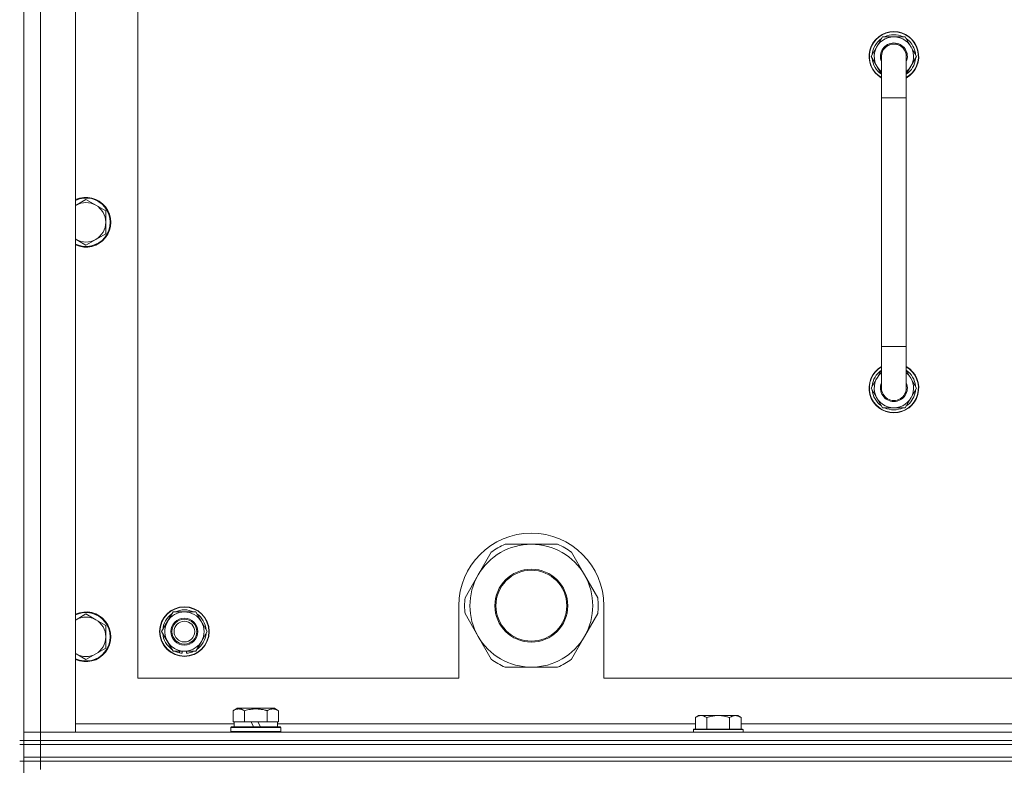
# Model space of a CAD drawing. Units: millimetres. Extents: x 0 to 21876, y -7 to 14850.
# Drawn here: x 17241 to 17716, y 12342 to 12702 of the extents above; entities that cross this region are included whole.
import ezdxf

# ---------------------------------------------------------------- set-up
doc = ezdxf.new("R2010")
doc.units = ezdxf.units.MM
doc.linetypes.add('K5LT_THIN', pattern=[0])
doc.layers.add('R', color=1, linetype='Continuous', true_color=0xff0000)
doc.layers.add('WELDING', color=7, linetype='Continuous', true_color=0xffffff)

msp = doc.modelspace()

# ---------------------------------------------------------------- linework, layer by layer
at = {"layer": 'R', "color": 7, "linetype": 'K5LT_THIN', "lineweight": 18}
for p, q in [((17242.83, 12354.29), (17242.83, 12854.29)), ((17250.83, 12850.29), (17250.83, 12358.29)), ((17267.83, 12850.29), (17267.83, 12358.29)), ((17297.83, 12824.29), (17297.83, 12384.29)), ((17657.35, 12693.79), (17651.86, 12684.29)), ((17662.83, 12693.79), (17657.35, 12693.79)), ((17668.32, 12693.79), (17662.83, 12693.79)), ((17673.8, 12684.29), (17668.32, 12693.79)), ((17672.47, 12686.59), (17673.08, 12686.59)), ((17651.86, 12684.29), (17656.83, 12675.68)), ((17656.83, 12684.29), (17656.83, 12664.29)), ((17668.83, 12675.68), (17673.8, 12684.29)), ((17668.83, 12664.29), (17668.83, 12684.29)), ((17673.15, 12685.42), (17673.27, 12685.42)), ((17673.28, 12683.28), (17673.22, 12683.28)), ((17656.83, 12664.29), (17656.83, 12544.29)), ((17656.83, 12664.29), (17668.83, 12664.29)), ((17668.83, 12664.29), (17668.83, 12544.29)), ((17272.83, 12615.29), (17268.07, 12612.54)), ((17277.59, 12612.54), (17272.83, 12615.29)), ((17282.36, 12609.79), (17277.59, 12612.54)), ((17282.36, 12604.29), (17282.36, 12609.79)), ((17282.36, 12598.79), (17282.36, 12604.29)), ((17268.07, 12596.04), (17272.83, 12593.29)), ((17272.83, 12593.29), (17277.59, 12596.04)), ((17277.59, 12596.04), (17282.36, 12598.79)), ((17656.83, 12524.29), (17656.83, 12544.29)), ((17656.83, 12544.29), (17668.83, 12544.29)), ((17668.83, 12524.29), (17668.83, 12544.29)), ((17651.86, 12524.29), (17656.83, 12532.9)), ((17668.83, 12532.9), (17673.8, 12524.29)), ((17657.35, 12514.79), (17651.86, 12524.29)), ((17673.8, 12524.29), (17668.32, 12514.79)), ((17673.28, 12525.3), (17673.22, 12525.3)), ((17672.47, 12521.99), (17673.08, 12521.99)), ((17673.15, 12523.16), (17673.27, 12523.16)), ((17662.83, 12514.79), (17657.35, 12514.79)), ((17668.32, 12514.79), (17662.83, 12514.79)), ((17487.83, 12448.94), (17475.15, 12448.94)), ((17500.52, 12448.94), (17487.83, 12448.94)), ((17468.5, 12445.1), (17462.15, 12434.11)), ((17513.51, 12434.11), (17507.17, 12445.1)), ((17462.15, 12434.11), (17455.81, 12423.13)), ((17519.85, 12423.13), (17513.51, 12434.11)), ((17272.83, 12415.29), (17268.07, 12412.54)), ((17277.59, 12412.54), (17272.83, 12415.29)), ((17312.1, 12411.54), (17314.85, 12416.29)), ((17314.85, 12416.29), (17325.82, 12416.29)), ((17325.82, 12416.29), (17331.3, 12406.79)), ((17452.83, 12419.29), (17452.83, 12384.29)), ((17455.81, 12415.45), (17462.15, 12404.46)), ((17513.51, 12404.46), (17519.85, 12415.45)), ((17522.83, 12384.29), (17522.83, 12419.29)), ((17282.36, 12409.79), (17277.59, 12412.54)), ((17309.36, 12406.79), (17312.1, 12411.54)), ((17282.36, 12404.29), (17282.36, 12409.79)), ((17314.85, 12397.29), (17309.36, 12406.79)), ((17331.3, 12406.79), (17328.56, 12402.04)), ((17282.36, 12398.79), (17282.36, 12404.29)), ((17328.56, 12402.04), (17325.82, 12397.29)), ((17462.15, 12404.46), (17468.5, 12393.48)), ((17507.17, 12393.48), (17513.51, 12404.46)), ((17268.07, 12396.04), (17272.83, 12393.29)), ((17272.83, 12393.29), (17277.59, 12396.04)), ((17277.59, 12396.04), (17282.36, 12398.79)), ((17325.82, 12397.29), (17314.85, 12397.29)), ((17318.03, 12397.29), (17318.03, 12396.54)), ((17319.2, 12397.29), (17319.2, 12396.35)), ((17321.34, 12396.34), (17321.34, 12397.29)), ((17475.15, 12389.64), (17487.83, 12389.64)), ((17487.83, 12389.64), (17500.52, 12389.64)), ((17297.83, 12384.29), (17452.83, 12384.29)), ((17522.83, 12384.29), (18317.83, 12384.29)), ((17343.86, 12368.63), (17345.86, 12369.79)), ((17343.86, 12368.63), (17343.86, 12363.29)), ((17354.83, 12369.79), (17345.86, 12369.79)), ((17349.35, 12368.63), (17349.35, 12363.29)), ((17363.8, 12369.79), (17354.83, 12369.79)), ((17360.32, 12368.63), (17360.32, 12363.29)), ((17365.8, 12368.63), (17363.8, 12369.79)), ((17365.8, 12368.63), (17365.8, 12363.29)), ((17344.37, 12363.29), (17343.86, 12363.29)), ((17344.33, 12360.79), (17344.33, 12363.29)), ((17344.37, 12363.29), (17348.84, 12363.29)), ((17349.35, 12363.29), (17348.84, 12363.29)), ((17350.36, 12363.29), (17349.35, 12363.29)), ((17350.36, 12363.29), (17352.53, 12363.29)), ((17352.53, 12363.29), (17353.7, 12360.79)), ((17355.84, 12363.29), (17352.53, 12363.29)), ((17355.84, 12363.29), (17357.01, 12360.79)), ((17355.84, 12363.29), (17359.3, 12363.29)), ((17360.32, 12363.29), (17359.3, 12363.29)), ((17360.82, 12363.29), (17360.32, 12363.29)), ((17360.82, 12363.29), (17365.29, 12363.29)), ((17365.8, 12363.29), (17365.29, 12363.29)), ((17365.33, 12360.79), (17365.33, 12363.29)), ((17568.51, 12366.29), (17567.03, 12365.29)), ((17567.03, 12359.79), (17567.03, 12365.29)), ((17568.51, 12366.29), (17569.78, 12366.29)), ((17569.78, 12366.29), (17578.03, 12366.29)), ((17572.53, 12359.79), (17572.53, 12365.29)), ((17578.03, 12366.29), (17586.28, 12366.29)), ((17583.53, 12359.79), (17583.53, 12365.29)), ((17586.28, 12366.29), (17587.56, 12366.29)), ((17587.56, 12366.29), (17589.03, 12365.29)), ((17589.03, 12359.79), (17589.03, 12365.29)), ((17250.83, 12358.29), (17242.83, 12358.29)), ((17242.83, 12358.29), (17250.83, 12358.29)), ((17267.83, 12358.29), (17250.83, 12358.29)), ((17250.83, 12358.29), (18574.83, 12358.29)), ((17250.83, 12354.29), (17250.83, 12358.29)), ((17267.83, 12362.29), (17344.33, 12362.29)), ((17342.83, 12360.49), (17343, 12360.79)), ((17342.83, 12358.59), (17342.83, 12360.49)), ((17342.83, 12360.49), (17366.83, 12360.49)), ((17342.83, 12358.59), (17343, 12358.29)), ((17342.83, 12358.59), (17366.83, 12358.59)), ((17343, 12360.79), (17366.66, 12360.79)), ((17365.33, 12362.29), (17567.03, 12362.29)), ((17366.83, 12360.49), (17366.66, 12360.79)), ((17366.83, 12358.59), (17366.66, 12358.29)), ((17366.83, 12358.59), (17366.83, 12360.49)), ((17566.33, 12359.79), (17566.03, 12359.49)), ((17566.03, 12358.29), (17566.03, 12359.49)), ((17566.03, 12359.49), (17578.03, 12359.49)), ((17566.33, 12359.79), (17578.03, 12359.79)), ((17578.03, 12359.79), (17589.73, 12359.79)), ((17578.03, 12359.49), (17590.03, 12359.49)), ((17589.03, 12362.29), (17790.23, 12362.29)), ((17589.73, 12359.79), (17590.03, 12359.49)), ((17590.03, 12358.29), (17590.03, 12359.49)), ((17242.83, 12354.29), (17240.83, 12354.29)), ((17250.83, 12354.29), (17242.83, 12354.29)), ((17242.83, 12354.29), (17242.83, 12352.29)), ((17242.83, 12354.29), (17250.83, 12354.29)), ((17250.83, 12354.29), (18574.83, 12354.29)), ((18574.83, 12354.29), (17250.83, 12354.29)), ((17250.83, 12354.29), (17250.83, 12352.29)), ((17240.83, 12352.29), (17242.83, 12352.29)), ((17250.83, 12352.29), (17242.83, 12352.29)), ((17242.83, 12346.29), (17242.83, 12352.29)), ((17242.83, 12352.29), (17250.83, 12352.29)), ((18574.83, 12352.29), (17250.83, 12352.29)), ((17250.83, 12352.29), (18574.83, 12352.29)), ((17250.83, 12346.29), (17250.83, 12352.29)), ((17242.83, 12344.29), (17240.83, 12344.29)), ((17242.83, 12346.29), (17242.83, 12344.29)), ((17242.83, 12346.29), (17250.83, 12346.29)), ((17250.83, 12346.29), (17242.83, 12346.29)), ((17250.83, 12344.29), (17242.83, 12344.29)), ((17242.83, 12344.29), (17250.83, 12344.29)), ((17242.83, 11709.29), (17242.83, 12344.29)), ((18574.83, 12346.29), (17250.83, 12346.29)), ((17250.83, 12346.29), (18574.83, 12346.29)), ((17250.83, 12346.29), (17250.83, 12344.29)), ((18574.83, 12344.29), (17250.83, 12344.29)), ((18574.83, 12344.29), (17250.83, 12344.29)), ((17250.83, 12344.29), (17250.83, 12340.29))]:
    msp.add_line(p, q, dxfattribs=at)
for centre, radius in [((17487.83, 12419.29), 17.6), ((17487.83, 12419.29), 17.1), ((17320.33, 12406.79), 12), ((17320.33, 12406.79), 11.83), ((17320.33, 12406.79), 6.5), ((17320.33, 12406.79), 6), ((17320.33, 12406.79), 5)]:
    msp.add_circle(centre, radius, dxfattribs=at)
for centre, radius, start, end in [((17662.83, 12684.29), 12, 90, 240), ((17662.83, 12684.29), 11.83, 90, 239.5143), ((17662.83, 12684.29), 12, 300, 90), ((17662.83, 12684.29), 11.83, 300.4857, 90), ((17662.83, 12684.29), 10.5, 124.7912, 175.2088), ((17662.83, 12684.29), 9.5, 90, 230.8333), ((17662.83, 12684.29), 6.5, 90, 202.6199), ((17662.83, 12684.29), 10.5, 64.7912, 115.2088), ((17662.83, 12684.29), 9.5, 309.1667, 90), ((17662.83, 12684.29), 6.5, 337.3801, 90), ((17662.83, 12684.29), 10.5, 12.6411, 55.2088), ((17662.83, 12684.29), 6, 0, 180), ((17662.83, 12684.29), 10.5, 6.1895, 12.6411), ((17662.83, 12684.29), 10.5, 184.7912, 235.1501), ((17662.83, 12684.29), 6, 172.0743, 180.0001), ((17662.83, 12684.29), 6, 180, 180.0001), ((17662.83, 12684.29), 6, 0, 2.7151), ((17662.83, 12684.29), 10.5, 304.8499, 354.4676), ((17272.83, 12604.29), 12, 245.3757, 114.6243), ((17272.83, 12604.29), 11.7, 244.7005, 115.2995), ((17272.83, 12604.29), 9.53, 120, 121.6591), ((17272.83, 12604.29), 9.53, 60, 120), ((17272.83, 12604.29), 9.53, 0, 60), ((17272.83, 12604.29), 9.53, 300, 0), ((17272.83, 12604.29), 9.53, 238.3409, 240), ((17272.83, 12604.29), 9.53, 240, 300), ((17662.83, 12524.29), 12, 120, 270), ((17662.83, 12524.29), 11.83, 120.4857, 270), ((17662.83, 12524.29), 12, 270, 60), ((17662.83, 12524.29), 11.83, 270, 59.5143), ((17662.83, 12524.29), 10.5, 124.8499, 175.2088), ((17662.83, 12524.29), 9.5, 129.1667, 270), ((17662.83, 12524.29), 9.5, 270, 50.8333), ((17662.83, 12524.29), 10.5, 5.5324, 55.1501), ((17662.83, 12524.29), 6.5, 157.3801, 270), ((17662.83, 12524.29), 6, 179.9996, 180.0002), ((17662.83, 12524.29), 6, 180, 0.0002), ((17662.83, 12524.29), 6, 179.9996, 180), ((17662.83, 12524.29), 6.5, 270, 22.6199), ((17662.83, 12524.29), 6, 0, 0.0002), ((17662.83, 12524.29), 10.5, 184.7912, 235.2088), ((17662.83, 12524.29), 10.5, 304.7912, 347.3589), ((17662.83, 12524.29), 10.5, 347.3589, 353.8105), ((17662.83, 12524.29), 10.5, 244.7912, 295.2088), ((17487.83, 12419.29), 35, 0, 180), ((17487.83, 12419.29), 29.65, 90, 150), ((17487.83, 12419.29), 32.25, 113.1644, 126.8356), ((17487.83, 12419.29), 29.65, 30, 90), ((17487.83, 12419.29), 32.25, 53.1644, 66.8356), ((17487.83, 12419.29), 29.65, 150, 210), ((17487.83, 12419.29), 29.65, 330, 30), ((17487.83, 12419.29), 32.25, 173.1644, 186.8356), ((17487.83, 12419.29), 32.25, 353.1644, 6.8356), ((17272.83, 12404.29), 12, 245.3757, 114.6243), ((17272.83, 12404.29), 11.7, 244.7005, 115.2995), ((17320.33, 12406.79), 10.5, 124.7912, 175.2088), ((17320.33, 12406.79), 9.5, 330, 150), ((17320.33, 12406.79), 10.5, 64.7912, 115.2088), ((17320.33, 12406.79), 10.5, 4.7912, 55.2088), ((17272.83, 12404.29), 9.53, 120, 121.6591), ((17272.83, 12404.29), 9.53, 60, 120), ((17272.83, 12404.29), 9.53, 0, 60), ((17320.33, 12406.79), 9.5, 150, 330), ((17320.33, 12406.79), 10.5, 184.7912, 235.2088), ((17320.33, 12406.79), 10.5, 304.7912, 355.2088), ((17272.83, 12404.29), 9.53, 300, 0), ((17487.83, 12419.29), 29.65, 210, 240), ((17487.83, 12419.29), 29.65, 270, 330), ((17272.83, 12404.29), 9.53, 238.3409, 240), ((17272.83, 12404.29), 9.53, 240, 300), ((17320.33, 12406.79), 10.5, 244.7912, 257.3589), ((17320.33, 12406.79), 10.5, 257.3589, 263.8105), ((17320.33, 12406.79), 10.5, 275.5324, 295.2088), ((17487.83, 12419.29), 32.25, 233.1644, 246.8356), ((17487.83, 12419.29), 29.65, 240, 270), ((17487.83, 12419.29), 32.25, 293.1644, 306.8356)]:
    msp.add_arc(centre, radius, start, end, dxfattribs=at)
at = {"layer": 'WELDING', "color": 7, "linetype": 'K5LT_THIN', "lineweight": 18}
for p, q in [((17656.83, 12684.29), (17656.83, 12684.29)), ((17268.07, 12612.54), (17267.83, 12612.4)), ((17267.83, 12596.17), (17268.07, 12596.04)), ((17268.07, 12412.54), (17267.83, 12412.4)), ((17267.83, 12396.17), (17268.07, 12396.04))]:
    msp.add_line(p, q, dxfattribs=at)
for points, knots in [([(17668.83, 12684.29), (17668.83, 12684.31), (17668.83, 12684.34), (17668.83, 12684.4), (17668.83, 12684.44), (17668.83, 12684.54), (17668.82, 12684.61), (17668.81, 12684.82), (17668.8, 12684.95), (17668.74, 12685.34), (17668.69, 12685.59), (17668.57, 12686.07), (17668.49, 12686.31), (17668.3, 12686.78), (17668.19, 12687), (17667.94, 12687.44), (17667.8, 12687.65), (17667.51, 12688.06), (17667.34, 12688.25), (17667, 12688.61), (17666.81, 12688.78), (17666.42, 12689.1), (17666.22, 12689.25), (17665.79, 12689.51), (17665.57, 12689.63), (17665.11, 12689.84), (17664.88, 12689.93), (17664.4, 12690.09), (17664.15, 12690.15), (17663.66, 12690.24), (17663.41, 12690.27), (17663.05, 12690.28), (17662.94, 12690.28), (17662.83, 12690.29), (17662.83, 12690.29), (17662.83, 12690.29), (17662.83, 12690.29), (17662.83, 12690.29), (17662.83, 12690.29), (17662.69, 12690.29), (17662.55, 12690.28), (17662.27, 12690.26), (17662.15, 12690.25), (17661.9, 12690.22), (17661.78, 12690.2), (17661.41, 12690.12), (17661.17, 12690.06), (17660.69, 12689.9), (17660.46, 12689.8), (17660, 12689.59), (17659.78, 12689.46), (17659.36, 12689.19), (17659.16, 12689.04), (17658.77, 12688.72), (17658.59, 12688.54), (17658.25, 12688.17), (17658.09, 12687.98), (17657.8, 12687.57), (17657.67, 12687.35), (17657.43, 12686.91), (17657.32, 12686.68), (17657.14, 12686.21), (17657.07, 12685.97), (17656.96, 12685.53), (17656.93, 12685.32), (17656.88, 12685.07), (17656.88, 12685.03), (17656.85, 12684.76), (17656.85, 12684.52), (17656.83, 12684.29), (17656.83, 12684.29), (17656.83, 12684.29), (17656.83, 12684.29), (17656.83, 12684.29)], [0, 0, 0, 0, 0.094729, 0.094729, 0.236823, 0.236823, 0.505222, 0.505222, 1.026233, 1.026233, 1.988246, 1.988246, 2.949346, 2.949346, 3.908908, 3.908908, 4.868699, 4.868699, 5.828535, 5.828535, 6.788371, 6.788371, 7.748206, 7.748206, 8.708042, 8.708042, 9.667878, 9.667878, 10.627714, 10.627714, 11.58755, 11.58755, 12.003345, 12.003345, 12.003812, 12.003812, 12.003938, 12.003938, 12.00396, 12.00396, 12.547386, 12.547386, 13.039684, 13.039684, 13.507222, 13.507222, 14.467058, 14.467058, 15.426894, 15.426894, 16.38673, 16.38673, 17.346566, 17.346566, 18.306402, 18.306402, 19.266237, 19.266237, 20.226073, 20.226073, 21.185909, 21.185909, 22.145745, 22.145745, 22.941678, 22.941678, 23.105075, 23.105075, 23.99862, 23.99862, 23.999524, 23.999524, 24, 24, 24, 24]), ([(17349.35, 12368.63), (17349.02, 12368.82), (17348.62, 12369.02), (17348.13, 12369.21), (17347.86, 12369.3), (17347.59, 12369.37), (17347.31, 12369.43), (17346.98, 12369.47), (17346.62, 12369.49), (17346.27, 12369.47), (17345.95, 12369.44), (17345.6, 12369.37), (17345.17, 12369.25), (17344.57, 12369.02), (17344.12, 12368.78), (17343.86, 12368.63)], [0, 0, 0, 0, 2.912728, 3.529104, 4.366059, 5.20805, 5.90491, 6.841792, 7.999747, 8.992853, 9.878966, 10.753647, 12.031595, 13.665019, 16, 16, 16, 16]), ([(17354.83, 12369.48), (17354.55, 12369.48), (17353.98, 12369.47), (17353.13, 12369.4), (17352.28, 12369.29), (17351.31, 12369.13), (17350.33, 12368.91), (17349.64, 12368.72), (17349.35, 12368.63)], [0, 0, 0, 0, 3.829997, 7.659995, 11.489992, 15.319989, 20.90052, 24.973438, 24.973438, 24.973438, 24.973438]), ([(17360.32, 12368.63), (17360.23, 12368.66), (17359.99, 12368.73), (17359.5, 12368.86), (17358.74, 12369.04), (17357.87, 12369.22), (17357.02, 12369.34), (17356.29, 12369.42), (17355.56, 12369.47), (17355.07, 12369.48), (17354.83, 12369.48)], [0, 0, 0, 0, 1.235584, 3.294892, 6.795714, 11.875088, 15.149676, 18.424263, 21.698851, 24.973438, 24.973438, 24.973438, 24.973438]), ([(17365.8, 12368.63), (17365.48, 12368.82), (17365.08, 12369.02), (17364.58, 12369.21), (17364.32, 12369.3), (17364.05, 12369.37), (17363.76, 12369.43), (17363.44, 12369.47), (17363.08, 12369.49), (17362.73, 12369.47), (17362.41, 12369.44), (17362.06, 12369.37), (17361.62, 12369.25), (17361.02, 12369.02), (17360.58, 12368.78), (17360.32, 12368.63)], [0, 0, 0, 0, 2.912728, 3.529104, 4.366059, 5.20805, 5.90491, 6.841792, 7.999747, 8.992853, 9.878966, 10.753647, 12.031595, 13.665019, 16, 16, 16, 16]), ([(17567.03, 12365.29), (17567.21, 12365.41), (17567.5, 12365.59), (17567.96, 12365.84), (17568.38, 12366.02), (17568.84, 12366.17), (17569.23, 12366.25), (17569.55, 12366.28), (17569.72, 12366.29), (17569.78, 12366.29)], [0, 0, 0, 0, 2.066603, 3.173746, 5.147824, 6.604769, 8.158967, 9.382212, 10, 10, 10, 10]), ([(17569.78, 12366.29), (17569.91, 12366.29), (17570.16, 12366.27), (17570.56, 12366.21), (17570.99, 12366.09), (17571.42, 12365.92), (17571.94, 12365.67), (17572.29, 12365.45), (17572.53, 12365.29)], [0, 0, 0, 0, 1.223859, 2.39982, 3.845706, 5.448847, 6.557806, 9, 9, 9, 9]), ([(17572.53, 12365.29), (17572.61, 12365.31), (17572.82, 12365.39), (17573.28, 12365.53), (17574.05, 12365.75), (17574.91, 12365.96), (17575.76, 12366.11), (17576.47, 12366.21), (17577.23, 12366.27), (17577.76, 12366.29), (17578.03, 12366.29)], [0, 0, 0, 0, 1.170005, 3.120015, 6.630031, 12.279253, 15.436318, 18.593383, 22.296691, 26, 26, 26, 26]), ([(17578.03, 12366.29), (17578.29, 12366.29), (17578.79, 12366.27), (17579.5, 12366.22), (17580.16, 12366.13), (17581.02, 12365.99), (17581.91, 12365.78), (17582.83, 12365.52), (17583.3, 12365.37), (17583.53, 12365.29)], [0, 0, 0, 0, 3.52154, 7.04308, 9.904366, 12.765651, 19.140348, 22.570174, 26, 26, 26, 26]), ([(17583.53, 12365.29), (17583.71, 12365.41), (17584, 12365.59), (17584.46, 12365.84), (17584.88, 12366.02), (17585.34, 12366.17), (17585.73, 12366.25), (17586.05, 12366.28), (17586.22, 12366.29), (17586.28, 12366.29)], [0, 0, 0, 0, 2.066603, 3.173746, 5.147824, 6.604769, 8.158967, 9.382212, 10, 10, 10, 10]), ([(17586.28, 12366.29), (17586.41, 12366.29), (17586.66, 12366.27), (17587.06, 12366.21), (17587.49, 12366.09), (17587.92, 12365.92), (17588.44, 12365.67), (17588.79, 12365.45), (17589.03, 12365.29)], [0, 0, 0, 0, 1.223859, 2.39982, 3.845706, 5.448847, 6.557806, 9, 9, 9, 9])]:
    msp.add_open_spline(points, degree=3, knots=knots, dxfattribs=at)

doc.saveas('drawing.dxf')
